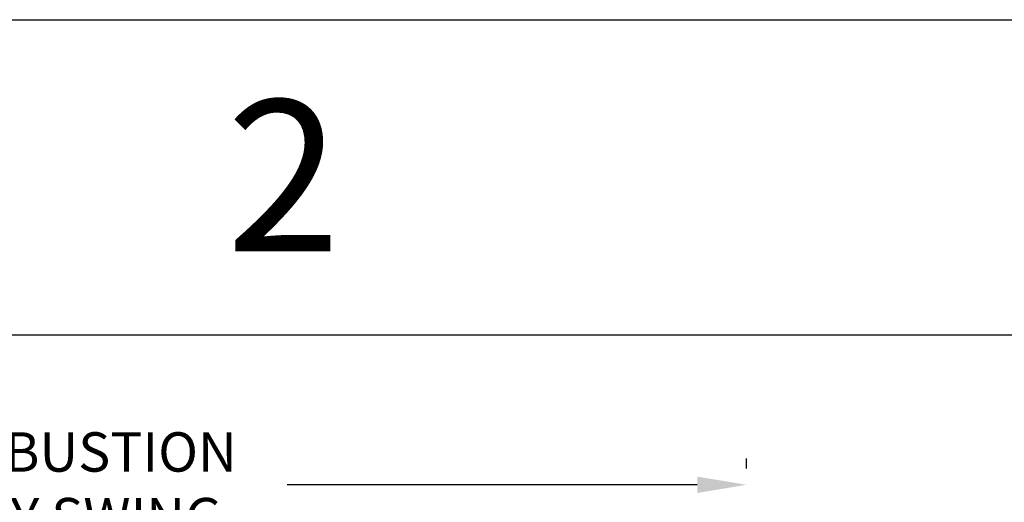
# Model space of a CAD drawing. Extents: x -62 to 754, y -85 to 443.
# Drawn here: x 427 to 502, y 406 to 443 of the extents above; entities that cross this region are included whole.
import ezdxf

# ---------------------------------------------------------------- set-up
doc = ezdxf.new("R2010")
doc.units = 0
doc.header["$LTSCALE"] = 8
doc.header["$MEASUREMENT"] = 0
doc.layers.get('0').update_dxf_attribs({"linetype": 'CONTINUOUS'})
doc.layers.get('DEFPOINTS').update_dxf_attribs({"linetype": 'CONTINUOUS'})
doc.layers.add('4', color=1, linetype='CONTINUOUS')
doc.styles.add('SLDTEXTSTYLE1', font='TXT', dxfattribs={"width": 0.75})
doc.styles.get("Standard").update_dxf_attribs({"font": 'ROMANS'})
doc.dimstyles.get("Standard").update_dxf_attribs({"dimtxt": 0.18, "dimasz": 0.18, "dimexe": 0.18, "dimexo": 0.0625, "dimgap": 0.09, "dimtad": 0, "dimtih": 1, "dimtoh": 1, "dimdec": 4, "dimzin": 0, "dimdsep": 46, "dimtxsty": 'Standard', "dimcen": 0.09, "dimadec": 0, "dimazin": 0, "dimtfac": 1, "dimtdec": 4, "dimtofl": 0, "dimtmove": 0, "dimatfit": 3, "dimfxl": 1, "dimtolj": 1, "dimtzin": 0, "dimarcsym": 0})

# ---------------------------------------------------------------- blocks, each defined once
blk = doc.blocks.new('*D13')
at = {"layer": '4', "color": 0, "lineweight": -2}
for p, q in [((368.844, 303.71), (368.844, 409.523)), ((482.844, 408.768), (482.844, 409.523)), ((372.594, 407.523), (403.828, 407.523)), ((479.094, 407.523), (447.861, 407.523))]:
    blk.add_line(p, q, dxfattribs=at)
at = {"layer": '4', "color": 0}
for points in [[(372.594, 408.148), (372.594, 406.898), (368.844, 407.523)], [(479.094, 406.898), (479.094, 408.148), (482.844, 407.523)]]:
    blk.add_solid(points, dxfattribs=at)
at = {"layer": 'DEFPOINTS', "color": 0}
for p in [(368.844, 407.523), (482.844, 407.518), (368.844, 302.46)]:
    blk.add_point(p, dxfattribs=at)
at = {"layer": '4', "color": 0, "insert": (425.844, 407.523), "char_height": 3, "attachment_point": 5}
blk.add_mtext('\\A1;114" COMBUSTION\\PASSEMBLY SWING', dxfattribs=at)

msp = doc.modelspace()

# ---------------------------------------------------------------- linework, layer by layer
msp.add_line((-38.31323, 418.94564), (729.68677, 418.94564))
msp.add_lwpolyline([(-62.31323, -85.05436), (-62.31323, 442.94564), (753.68677, 442.94564), (753.68677, -85.05436)], close=True)

# ---------------------------------------------------------------- texts
at = {"insert": (447.57077, 436.82978), "char_height": 11.52, "attachment_point": 2, "style": 'SLDTEXTSTYLE1'}
msp.add_mtext('2', dxfattribs=at)

# ---------------------------------------------------------------- dimensions: what is measured, and where the dimension line sits
at = {"layer": '4'}
dim = msp.add_linear_dim(base=(368.8445, 407.52265), p1=(482.8445, 407.51787), p2=(368.8445, 302.45975), text='114" COMBUSTION\\PASSEMBLY SWING', dimstyle='Standard', override={"dimscale": 20, "dimtxt": 0.15, "dimasz": 0.1875, "dimexe": 0.1, "dimcen": 0.0625, "dimtmove": 2}, dxfattribs=at)
dim.commit()
dim.dimension.update_dxf_attribs({"geometry": '*D13', "text_midpoint": (425.8445, 407.52265)})

doc.saveas('drawing.dxf')
